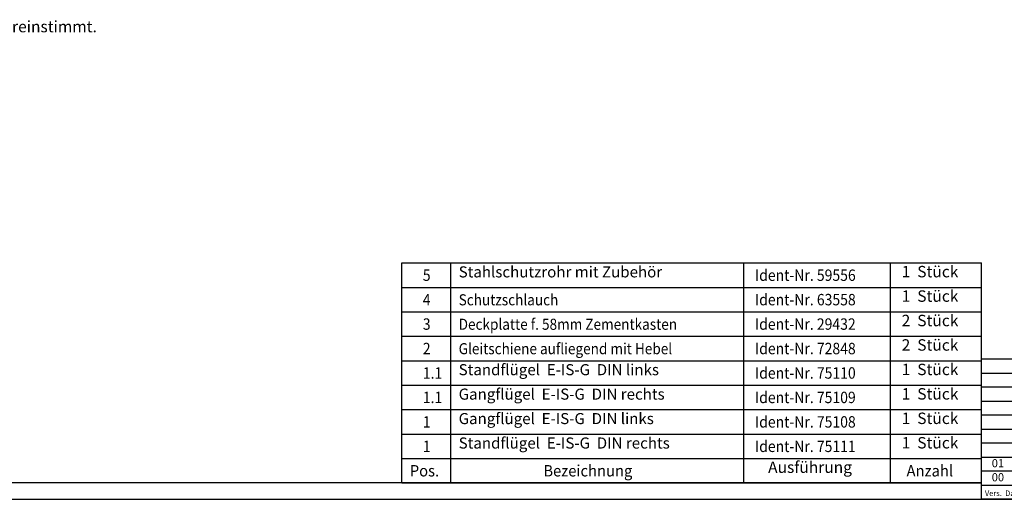
# Model space of a CAD drawing. Units: inches. Extents: x 2660 to 3841, y 754 to 1585.
# Drawn here: x 3361 to 3663, y 754 to 901 of the extents above; entities that cross this region are included whole.
import ezdxf

# ---------------------------------------------------------------- set-up
doc = ezdxf.new("R2010")
doc.units = ezdxf.units.IN
doc.layers.add('1', color=7, linetype='Continuous')
doc.styles.add('CONVERTER_11', font='txt.shx', dxfattribs={"width": 0.9})
doc.styles.add('CONVERTER_13', font='complex.shx', dxfattribs={"width": 0.95})
doc.styles.add('CONVERTER_17', font='txt.shx', dxfattribs={"width": 0.99})

# ---------------------------------------------------------------- blocks, each defined once
blk = doc.blocks.new('Text__1', base_point=(3058.05, 1720.52))
at = {"color": 4, "linetype": 'Continuous'}
blk.add_line((3656, 781.72), (3656, 811.72), dxfattribs=at)
at = {"layer": '1', "color": 4, "linetype": 'Continuous'}
for p, q in [((3478, 819.22), (3478, 826.72)), ((3478, 826.72), (3656, 826.72)), ((3493, 819.22), (3493, 826.72)), ((3583, 819.22), (3583, 826.72)), ((3628, 819.22), (3628, 826.72)), ((3656, 819.22), (3656, 826.72)), ((3478, 811.72), (3478, 819.22)), ((3478, 819.22), (3656, 819.22)), ((3493, 811.72), (3493, 819.22)), ((3583, 811.72), (3583, 819.22)), ((3628, 811.72), (3628, 819.22)), ((3656, 811.72), (3656, 819.22)), ((3478, 811.72), (3656, 811.72)), ((3478, 811.72), (3656, 811.72)), ((3478, 811.72), (3656, 811.72)), ((3478, 811.72), (3656, 811.72)), ((3478, 811.72), (3656, 811.72)), ((3478, 811.72), (3656, 811.72)), ((3478, 811.72), (3656, 811.72)), ((3478, 811.72), (3656, 811.72)), ((3478, 811.72), (3656, 811.72)), ((3478, 811.72), (3656, 811.72)), ((3478, 811.72), (3656, 811.72)), ((3478, 811.72), (3656, 811.72)), ((3478, 804.22), (3478, 811.72)), ((3478, 811.72), (3656, 811.72)), ((3478, 811.72), (3656, 811.72)), ((3478, 811.72), (3656, 811.72)), ((3478, 811.72), (3656, 811.72)), ((3478, 811.72), (3656, 811.72)), ((3478, 811.72), (3656, 811.72)), ((3478, 811.72), (3656, 811.72)), ((3493, 804.22), (3493, 811.72)), ((3583, 804.22), (3583, 811.72)), ((3628, 804.22), (3628, 811.72)), ((3656, 804.22), (3656, 811.72)), ((3656, 804.22), (3656, 811.72)), ((3656, 804.22), (3656, 811.72)), ((3478, 796.72), (3478, 804.22)), ((3478, 804.22), (3656, 804.22)), ((3478, 804.22), (3656, 804.22)), ((3478, 804.22), (3656, 804.22)), ((3478, 804.22), (3656, 804.22)), ((3478, 804.22), (3656, 804.22)), ((3478, 804.22), (3656, 804.22)), ((3478, 804.22), (3656, 804.22)), ((3478, 804.22), (3656, 804.22)), ((3478, 804.22), (3656, 804.22)), ((3478, 804.22), (3656, 804.22)), ((3478, 804.22), (3656, 804.22)), ((3493, 796.72), (3493, 804.22)), ((3583, 796.72), (3583, 804.22)), ((3628, 796.72), (3628, 804.22)), ((3656, 796.72), (3656, 804.22)), ((3656, 796.72), (3656, 804.22)), ((3478, 789.22), (3478, 796.72)), ((3478, 796.72), (3656, 796.72)), ((3478, 796.72), (3656, 796.72)), ((3478, 796.72), (3656, 796.72)), ((3478, 796.72), (3656, 796.72)), ((3478, 796.72), (3656, 796.72)), ((3478, 796.72), (3656, 796.72)), ((3478, 796.72), (3656, 796.72)), ((3493, 789.22), (3493, 796.72)), ((3583, 789.22), (3583, 796.72)), ((3628, 789.22), (3628, 796.72)), ((3656, 789.22), (3656, 796.72)), ((3478, 781.72), (3478, 789.22)), ((3478, 789.22), (3656, 789.22)), ((3478, 789.22), (3656, 789.22)), ((3493, 781.72), (3493, 789.22)), ((3493, 781.72), (3493, 789.22)), ((3583, 781.72), (3583, 789.22)), ((3628, 781.72), (3628, 789.22)), ((3656, 781.72), (3656, 789.22)), ((3478, 774.22), (3478, 781.72)), ((3478, 781.72), (3656, 781.72)), ((3493, 774.22), (3493, 781.72)), ((3583, 774.22), (3583, 781.72)), ((3628, 774.22), (3628, 781.72)), ((3656, 774.22), (3656, 781.72)), ((3478, 774.22), (3656, 774.22)), ((3478, 774.22), (3656, 774.22)), ((3478, 766.72), (3478, 774.22)), ((3478, 766.72), (3478, 774.22)), ((3478, 774.22), (3656, 774.22)), ((3493, 766.72), (3493, 774.22)), ((3583, 766.72), (3583, 774.22)), ((3628, 766.72), (3628, 774.22)), ((3656, 766.72), (3656, 774.22)), ((3478, 766.72), (3656, 766.72)), ((3478, 759.22), (3478, 766.72)), ((3493, 759.22), (3493, 766.72)), ((3583, 759.22), (3583, 766.72)), ((3628, 759.22), (3628, 766.72)), ((3656, 759.22), (3656, 766.72)), ((3478, 759.22), (3656, 759.22))]:
    blk.add_line(p, q, dxfattribs=at)
at = {"layer": '1', "color": 4, "style": 'CONVERTER_11', "width": 0.9}
for s, height, p in [('5', 3.5, (3484.45, 821.22)), ('Ident-Nr. 59556', 3.5, (3586.45, 821.22)), ('4', 3.5, (3484.45, 813.72)), ('Schutzschlauch', 3.4, (3495.45, 813.72)), ('Ident-Nr. 63558', 3.5, (3586.45, 813.72)), ('3', 3.5, (3484.45, 806.22)), ('Deckplatte f. 58mm Zementkasten', 3.4, (3495.45, 806.22)), ('Ident-Nr. 29432', 3.5, (3586.45, 806.22)), ('2', 3.5, (3484.45, 798.72)), ('Gleitschiene aufliegend mit Hebel', 3.4, (3495.45, 798.72)), ('Ident-Nr. 72848', 3.5, (3586.45, 798.72)), ('Ident-Nr. 75110', 3.5, (3586.45, 791.22)), ('1.1', 3.5, (3484.45, 791.22)), ('1.1', 3.5, (3484.45, 783.72)), ('Ident-Nr. 75109', 3.5, (3586.45, 783.72)), ('Ident-Nr. 75108', 3.5, (3586.45, 776.22)), ('1', 3.5, (3484.45, 776.22)), ('1', 3.5, (3484.45, 768.72)), ('Ident-Nr. 75111', 3.5, (3586.45, 768.72))]:
    blk.add_text(s, height=height, dxfattribs=at).set_placement(p)
at = {"layer": '1', "color": 7, "style": 'CONVERTER_13', "width": 0.95}
for s, p in [('Bezeichnung', (3521.45, 761.22)), ('Anzahl', (3632.95, 761.22)), ('Pos.', (3480.45, 761.22))]:
    blk.add_text(s, height=3.5, dxfattribs=at).set_placement(p)
at = {"layer": '1', "color": 4, "attachment_point": 7, "line_spacing_factor": 1.020408, "style": 'CONVERTER_11'}
for s, insert, char_height in [('so daß Verstellschraubenende mit Pfeil übereinstimmt.', (3261.92, 896.39), 3.5), ('Stahlschutzrohr mit Zubehör', (3495.45, 821.22), 3.4), ('1  Stück', (3631.45, 821.22), 3.5), ('1  Stück', (3631.45, 813.72), 3.5), ('2  Stück', (3631.45, 806.22), 3.5), ('2  Stück', (3631.45, 798.72), 3.5), ('Standflügel  E-IS-G  DIN links', (3495.45, 791.22), 3.4), ('1  Stück', (3631.45, 791.22), 3.5), ('Gangflügel  E-IS-G  DIN rechts', (3495.45, 783.72), 3.4), ('1  Stück', (3631.45, 783.72), 3.5), ('Gangflügel  E-IS-G  DIN links', (3495.45, 776.22), 3.4), ('1  Stück', (3631.45, 776.22), 3.5), ('1  Stück', (3631.45, 776.22), 3.5), ('Standflügel  E-IS-G  DIN rechts', (3495.45, 768.72), 3.4), ('1  Stück', (3631.45, 768.72), 3.5)]:
    blk.add_mtext(s, dxfattribs=dict(at, insert=insert, char_height=char_height))
at = {"layer": '1', "color": 7, "insert": (3590.45, 761.22), "char_height": 3.5, "attachment_point": 7, "line_spacing_factor": 1.020408, "style": 'CONVERTER_13'}
blk.add_mtext('Ausführung', dxfattribs=at)
blk = doc.blocks.new('Sechskantmutter_ISO_4032_-_M_5_-___2', base_point=(2098.73, 1056.64))
blk.add_blockref('Text__1', (3058.05, 1720.52))
blk = doc.blocks.new('Federring_DIN_127_-_A_5_1_-___3', base_point=(2156, 1161.72))
at = {"layer": '1'}
blk.add_blockref('Sechskantmutter_ISO_4032_-_M_5_-___2', (2098.73, 1056.64), dxfattribs=at)
blk = doc.blocks.new('Scheibe_DIN_125-A5_3__4', base_point=(1587.14, 990.34))
at = {"layer": '1'}
blk.add_blockref('Federring_DIN_127_-_A_5_1_-___3', (2156, 1161.72), dxfattribs=at)
blk = doc.blocks.new('a0kl', base_point=(2635, 778.22))
at = {"color": 1, "linetype": 'Continuous'}
blk.add_line((3751, 797.22), (3656, 797.22), dxfattribs=at)
at = {"color": 3, "linetype": 'Continuous'}
for p, q in [((3656, 792.92), (3707, 792.92)), ((3707, 788.62), (3656, 788.62)), ((3656, 784.32), (3707, 784.32)), ((3707, 780.02), (3656, 780.02)), ((3656, 775.72), (3707, 775.72)), ((3707, 771.42), (3656, 771.42)), ((3656, 767.12), (3707, 767.12)), ((3707, 762.82), (3656, 762.82))]:
    blk.add_line(p, q, dxfattribs=at)
at = {"color": 4, "linetype": 'Continuous'}
blk.add_line((3656, 758.52), (3707, 758.52), dxfattribs=at)
at = {"color": 2, "linetype": 'Continuous'}
blk.add_line((3839, 754.22), (3656, 754.22), dxfattribs=at)
at = {"layer": '1', "color": 1, "linetype": 'Continuous'}
blk.add_line((3656, 754.22), (3656, 797.22), dxfattribs=at)
at = {"layer": '1', "color": 3, "linetype": 'Continuous'}
blk.add_line((3656, 759.22), (2744.52, 759.22), dxfattribs=at)
at = {"layer": '1', "color": 2, "linetype": 'Continuous'}
blk.add_line((2749, 754.22), (3839, 754.22), dxfattribs=at)
at = {"color": 3, "style": 'CONVERTER_17', "width": 0.99}
blk.add_text('Vers.  Datum   Name   Mitt.Nr.', height=1.7, dxfattribs=at).set_placement((3657, 755.22))
at = {"layer": '1', "color": 3, "char_height": 2.5, "attachment_point": 5, "line_spacing_factor": 1.020408, "style": 'CONVERTER_11'}
for s, insert in [('01', (3661, 764.97)), ('00', (3661, 760.67))]:
    blk.add_mtext(s, dxfattribs=dict(at, insert=insert))
blk = doc.blocks.new('rahmen', base_point=(2635, 778.22))
blk.add_blockref('a0kl', (2635, 778.22))
blk = doc.blocks.new('21103-0-26', base_point=(1224.78, -71.21))
blk.add_blockref('rahmen', (2635, 778.22))

msp = doc.modelspace()

# ---------------------------------------------------------------- block references
msp.add_blockref('21103-0-26', (1224.78, -71.21))
at = {"layer": '1'}
msp.add_blockref('Scheibe_DIN_125-A5_3__4', (1587.14, 990.34), dxfattribs=at)

doc.saveas('drawing.dxf')
